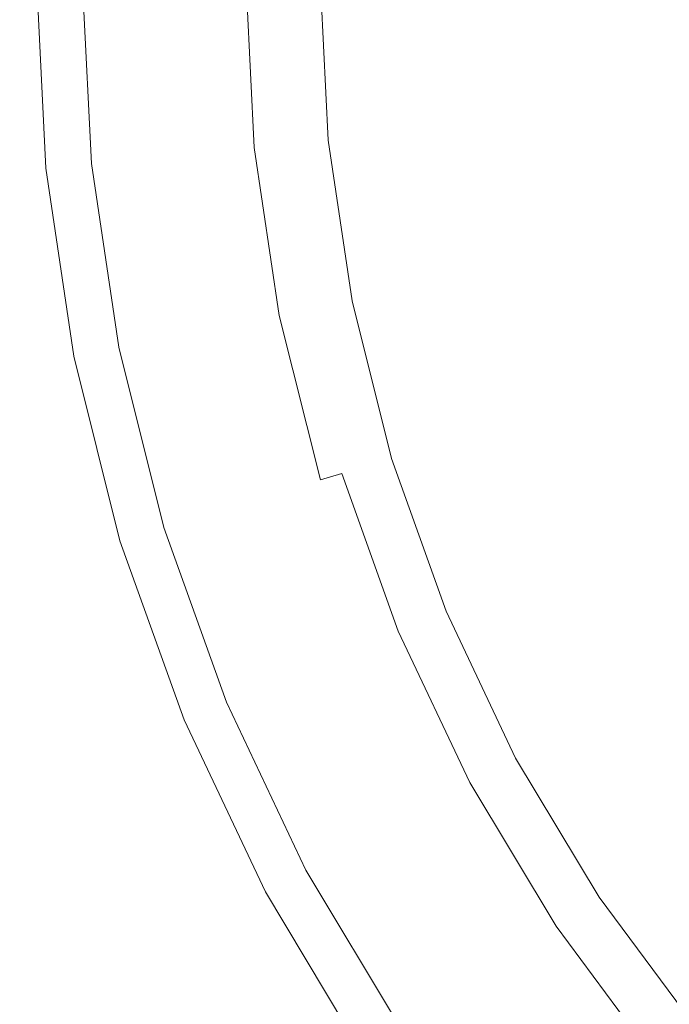
# Model space of a CAD drawing. Extents: x -2 to 1498, y -955 to 0.
# Drawn here: x 1099 to 1111, y -367 to -349 of the extents above; entities that cross this region are included whole.
import ezdxf

# ---------------------------------------------------------------- set-up
doc = ezdxf.new("R2010")
doc.units = 0
doc.header["$LTSCALE"] = 500
doc.header["$MEASUREMENT"] = 0
doc.layers.add('RIMA_CERAMIKA', color=7, linetype='Continuous')
doc.layers.add('RIMA_CHROM', color=7, linetype='Continuous')

msp = doc.modelspace()

# ---------------------------------------------------------------- linework, layer by layer
at = {"layer": 'RIMA_CERAMIKA', "lineweight": 0, "invisible_edges": 15}
for points in [[(1115.518, -344.555, 16.268), (1107.129, -331.295, 16.268), (1089.466, -338.46, 16.071), (1098.251, -352.452, 16.071)], [(1115.518, -344.555, 16.268), (1098.251, -352.452, 16.071), (1106.763, -366.079, 16.071), (1123.581, -357.55, 16.268)], [(1079.736, -360.618, 16.005), (1088.698, -374.892, 16.005), (1106.763, -366.079, 16.071), (1098.251, -352.452, 16.071)], [(1131.098, -369.982, 16.268), (1123.581, -357.55, 16.268), (1106.763, -366.079, 16.071), (1114.786, -379.012, 16.071)], [(1097.234, -388.345, 16.005), (1114.786, -379.012, 16.071), (1106.763, -366.079, 16.071), (1088.698, -374.892, 16.005)]]:
    msp.add_3dface(points, dxfattribs=at)
at = {"layer": 'RIMA_CHROM', "lineweight": 0}
for points, invisible_edges in [([(1099.123, -348.703, 23.226), (1099.127, -348.703, 23.405), (1099.296, -352.112, 23.405), (1099.292, -352.113, 23.226)], 15), ([(1099.123, -348.703, 23.226), (1099.292, -352.113, 23.226), (1099.336, -352.108, 23.06), (1099.167, -348.703, 23.06)], 15), ([(1099.337, -352.108, 23.593), (1099.296, -352.112, 23.405), (1099.127, -348.703, 23.405), (1099.168, -348.703, 23.593)], 15), ([(1099.336, -352.108, 23.06), (1099.442, -352.098, 22.908), (1099.274, -348.703, 22.908), (1099.167, -348.703, 23.06)], 15), ([(1099.168, -348.703, 23.593), (1099.803, -348.703, 25.099), (1099.968, -352.046, 25.099), (1099.337, -352.108, 23.593)], 15), ([(1099.442, -352.098, 22.908), (1099.62, -352.08, 22.776), (1099.453, -348.703, 22.776), (1099.274, -348.703, 22.908)], 7), ([(1099.62, -352.08, 22.776), (1099.884, -352.054, 22.665), (1099.719, -348.703, 22.665), (1099.453, -348.703, 22.776)], 15), ([(1099.719, -348.703, 22.665), (1099.884, -352.054, 22.665), (1100.246, -352.019, 22.578), (1100.082, -348.703, 22.578)], 15), ([(1100.06, -352.037, 25.254), (1099.968, -352.046, 25.099), (1099.803, -348.703, 25.099), (1099.895, -348.703, 25.254)], 15), ([(1099.991, -348.703, 25.394), (1100.156, -352.028, 25.394), (1100.06, -352.037, 25.254), (1099.895, -348.703, 25.254)], 15), ([(1100.258, -352.018, 25.519), (1100.156, -352.028, 25.394), (1099.991, -348.703, 25.394), (1100.093, -348.703, 25.519)], 15), ([(1100.082, -348.703, 22.578), (1100.246, -352.019, 22.578), (1100.682, -351.976, 22.499), (1100.52, -348.703, 22.499)], 15), ([(1100.093, -348.703, 25.519), (1100.215, -348.703, 25.637), (1100.379, -352.006, 25.637), (1100.258, -352.018, 25.519)], 7), ([(1100.37, -348.703, 25.759), (1100.533, -351.99, 25.759), (1100.379, -352.006, 25.637), (1100.215, -348.703, 25.637)], 15), ([(1100.572, -348.703, 25.896), (1100.734, -351.971, 25.896), (1100.533, -351.99, 25.759), (1100.37, -348.703, 25.759)], 15), ([(1100.52, -348.703, 22.499), (1100.682, -351.976, 22.499), (1101.169, -351.928, 22.408), (1101.01, -348.703, 22.408)], 15), ([(1100.572, -348.703, 25.896), (1100.835, -348.703, 26.057), (1100.996, -351.945, 26.057), (1100.734, -351.971, 25.896)], 15), ([(1101.333, -351.912, 26.254), (1100.996, -351.945, 26.057), (1100.835, -348.703, 26.057), (1101.174, -348.703, 26.254)], 15), ([(1101.01, -348.703, 22.408), (1101.169, -351.928, 22.408), (1101.685, -351.877, 22.288), (1101.528, -348.703, 22.288)], 15), ([(1101.602, -348.703, 26.495), (1101.759, -351.87, 26.495), (1101.333, -351.912, 26.254), (1101.174, -348.703, 26.254)], 15), ([(1101.528, -348.703, 22.288), (1101.685, -351.877, 22.288), (1102.205, -351.826, 22.122), (1102.05, -348.703, 22.122)], 15), ([(1102.133, -348.703, 26.791), (1102.287, -351.818, 26.791), (1101.759, -351.87, 26.495), (1101.602, -348.703, 26.495)], 15), ([(1102.05, -348.703, 22.122), (1102.205, -351.826, 22.122), (1102.707, -351.776, 21.89), (1102.555, -348.703, 21.89)], 15), ([(1102.781, -348.703, 27.153), (1102.933, -351.754, 27.153), (1102.287, -351.818, 26.791), (1102.133, -348.703, 26.791)], 15), ([(1102.555, -348.703, 21.89), (1102.707, -351.776, 21.89), (1103.167, -351.731, 21.576), (1103.017, -348.703, 21.576)], 15), ([(1102.781, -348.703, 27.153), (1103.518, -348.703, 27.564), (1103.666, -351.682, 27.564), (1102.933, -351.754, 27.153)], 15), ([(1103.415, -348.703, 21.161), (1103.017, -348.703, 21.576), (1103.167, -351.731, 21.576), (1103.563, -351.692, 21.161)], 13), ([(1103.415, -348.703, 21.161), (1103.563, -351.692, 21.161), (1103.87, -351.662, 20.628), (1103.724, -348.703, 20.628)], 15), ([(1104.314, -348.703, 28.008), (1104.458, -351.604, 28.008), (1103.666, -351.682, 27.564), (1103.518, -348.703, 27.564)], 15), ([(1103.724, -348.703, 20.628), (1103.87, -351.662, 20.628), (1104.101, -351.639, 19.992), (1103.956, -348.703, 19.992)], 15), ([(1104.121, -348.703, 19.266), (1103.956, -348.703, 19.992), (1104.101, -351.639, 19.992), (1104.266, -351.623, 19.266)], 15), ([(1104.121, -348.703, 19.266), (1104.266, -351.623, 19.266), (1104.376, -351.612, 18.466), (1104.232, -348.703, 18.466)], 15), ([(1104.376, -351.612, 18.466), (1104.442, -351.605, 17.607), (1104.298, -348.703, 17.607), (1104.232, -348.703, 18.466)], 15), ([(1104.298, -348.703, 17.607), (1104.442, -351.605, 17.607), (1104.475, -351.602, 16.704), (1104.331, -348.703, 16.704)], 15), ([(1105.141, -348.703, 28.469), (1105.28, -351.523, 28.469), (1104.458, -351.604, 28.008), (1104.314, -348.703, 28.008)], 15), ([(1104.342, -348.703, 15.771), (1104.331, -348.703, 16.704), (1104.475, -351.602, 16.704), (1104.486, -351.601, 15.771)], 15), ([(1104.342, -348.703, 14.823), (1104.342, -348.703, 15.771), (1104.486, -351.601, 15.771), (1104.486, -351.601, 14.823)], 7), ([(1105.968, -348.703, 28.93), (1106.104, -351.442, 28.93), (1105.28, -351.523, 28.469), (1105.141, -348.703, 28.469)], 15), ([(1105.968, -348.703, 28.93), (1106.768, -348.703, 29.377), (1106.9, -351.363, 29.377), (1106.104, -351.442, 28.93)], 15), ([(1107.511, -348.703, 29.791), (1107.64, -351.291, 29.791), (1106.9, -351.363, 29.377), (1106.768, -348.703, 29.377)], 15), ([(1108.169, -348.703, 30.158), (1108.294, -351.226, 30.158), (1107.64, -351.291, 29.791), (1107.511, -348.703, 29.791)], 15), ([(1108.712, -348.703, 30.461), (1108.834, -351.173, 30.461), (1108.294, -351.226, 30.158), (1108.169, -348.703, 30.158)], 15), ([(1109.16, -348.703, 30.707), (1109.28, -351.129, 30.707), (1108.834, -351.173, 30.461), (1108.712, -348.703, 30.461)], 15), ([(1109.531, -348.703, 30.902), (1109.65, -351.093, 30.902), (1109.28, -351.129, 30.707), (1109.16, -348.703, 30.707)], 15), ([(1109.846, -348.703, 31.054), (1109.963, -351.062, 31.054), (1109.65, -351.093, 30.902), (1109.531, -348.703, 30.902)], 15), ([(1110.123, -348.703, 31.168), (1110.238, -351.035, 31.168), (1109.963, -351.062, 31.054), (1109.846, -348.703, 31.054)], 15), ([(1110.123, -348.703, 31.168), (1110.382, -348.703, 31.253), (1110.496, -351.009, 31.253), (1110.238, -351.035, 31.168)], 15), ([(1110.641, -348.703, 31.314), (1110.755, -350.984, 31.314), (1110.496, -351.009, 31.253), (1110.382, -348.703, 31.253)], 15), ([(1110.002, -353.46, 30.902), (1109.637, -353.532, 30.707), (1109.28, -351.129, 30.707), (1109.65, -351.093, 30.902)], 15), ([(1110.31, -353.398, 31.054), (1110.002, -353.46, 30.902), (1109.65, -351.093, 30.902), (1109.963, -351.062, 31.054)], 15), ([(1109.963, -351.062, 31.054), (1110.238, -351.035, 31.168), (1110.582, -353.344, 31.168), (1110.31, -353.398, 31.054)], 15), ([(1110.582, -353.344, 31.168), (1110.238, -351.035, 31.168), (1110.496, -351.009, 31.253), (1110.836, -353.294, 31.253)], 15), ([(1110.836, -353.294, 31.253), (1110.496, -351.009, 31.253), (1110.755, -350.984, 31.314), (1111.09, -353.243, 31.314)], 15), ([(1108.021, -353.854, 29.791), (1107.292, -353.999, 29.377), (1106.9, -351.363, 29.377), (1107.64, -351.291, 29.791)], 15), ([(1108.021, -353.854, 29.791), (1107.64, -351.291, 29.791), (1108.294, -351.226, 30.158), (1108.666, -353.726, 30.158)], 15), ([(1108.666, -353.726, 30.158), (1108.294, -351.226, 30.158), (1108.834, -351.173, 30.461), (1109.198, -353.62, 30.461)], 15), ([(1109.198, -353.62, 30.461), (1108.834, -351.173, 30.461), (1109.28, -351.129, 30.707), (1109.637, -353.532, 30.707)], 15), ([(1105.695, -354.316, 28.469), (1105.28, -351.523, 28.469), (1106.104, -351.442, 28.93), (1106.507, -354.155, 28.93)], 15), ([(1106.507, -354.155, 28.93), (1106.104, -351.442, 28.93), (1106.9, -351.363, 29.377), (1107.292, -353.999, 29.377)], 15), ([(1104.885, -354.478, 28.008), (1104.104, -354.633, 27.564), (1103.666, -351.682, 27.564), (1104.458, -351.604, 28.008)], 15), ([(1104.534, -354.547, 19.992), (1104.101, -351.639, 19.992), (1103.87, -351.662, 20.628), (1104.306, -354.593, 20.628)], 15), ([(1104.696, -354.515, 19.266), (1104.266, -351.623, 19.266), (1104.101, -351.639, 19.992), (1104.534, -354.547, 19.992)], 15), ([(1104.804, -354.494, 18.466), (1104.376, -351.612, 18.466), (1104.266, -351.623, 19.266), (1104.696, -354.515, 19.266)], 15), ([(1104.869, -354.481, 17.607), (1104.442, -351.605, 17.607), (1104.376, -351.612, 18.466), (1104.804, -354.494, 18.466)], 15), ([(1104.869, -354.481, 17.607), (1104.902, -354.474, 16.704), (1104.475, -351.602, 16.704), (1104.442, -351.605, 17.607)], 15), ([(1105.695, -354.316, 28.469), (1104.885, -354.478, 28.008), (1104.458, -351.604, 28.008), (1105.28, -351.523, 28.469)], 15), ([(1104.912, -354.472, 15.771), (1104.486, -351.601, 15.771), (1104.475, -351.602, 16.704), (1104.902, -354.474, 16.704)], 15), ([(1104.912, -354.472, 14.823), (1104.486, -351.601, 14.823), (1104.486, -351.601, 15.771), (1104.912, -354.472, 15.771)], 14), ([(1102.746, -354.903, 26.791), (1102.225, -355.007, 26.495), (1101.759, -351.87, 26.495), (1102.287, -351.818, 26.791)], 15), ([(1103.159, -354.821, 21.89), (1102.707, -351.776, 21.89), (1102.205, -351.826, 22.122), (1102.665, -354.919, 22.122)], 15), ([(1102.746, -354.903, 26.791), (1102.287, -351.818, 26.791), (1102.933, -351.754, 27.153), (1103.382, -354.777, 27.153)], 15), ([(1103.613, -354.731, 21.576), (1103.167, -351.731, 21.576), (1102.707, -351.776, 21.89), (1103.159, -354.821, 21.89)], 15), ([(1103.382, -354.777, 27.153), (1102.933, -351.754, 27.153), (1103.666, -351.682, 27.564), (1104.104, -354.633, 27.564)], 15), ([(1104.003, -354.653, 21.161), (1103.563, -351.692, 21.161), (1103.167, -351.731, 21.576), (1103.613, -354.731, 21.576)], 11), ([(1104.306, -354.593, 20.628), (1103.87, -351.662, 20.628), (1103.563, -351.692, 21.161), (1104.003, -354.653, 21.161)], 15), ([(1100.734, -355.303, 22.578), (1101.164, -355.218, 22.499), (1100.682, -351.976, 22.499), (1100.246, -352.019, 22.578)], 15), ([(1100.865, -355.277, 25.637), (1100.379, -352.006, 25.637), (1100.533, -351.99, 25.759), (1101.017, -355.247, 25.759)], 15), ([(1101.215, -355.208, 25.896), (1101.017, -355.247, 25.759), (1100.533, -351.99, 25.759), (1100.734, -351.971, 25.896)], 15), ([(1101.644, -355.122, 22.408), (1101.169, -351.928, 22.408), (1100.682, -351.976, 22.499), (1101.164, -355.218, 22.499)], 15), ([(1100.734, -351.971, 25.896), (1100.996, -351.945, 26.057), (1101.473, -355.156, 26.057), (1101.215, -355.208, 25.896)], 15), ([(1101.473, -355.156, 26.057), (1100.996, -351.945, 26.057), (1101.333, -351.912, 26.254), (1101.805, -355.09, 26.254)], 15), ([(1101.685, -351.877, 22.288), (1101.169, -351.928, 22.408), (1101.644, -355.122, 22.408), (1102.152, -355.021, 22.288)], 15), ([(1102.225, -355.007, 26.495), (1101.805, -355.09, 26.254), (1101.333, -351.912, 26.254), (1101.759, -351.87, 26.495)], 15), ([(1102.665, -354.919, 22.122), (1102.205, -351.826, 22.122), (1101.685, -351.877, 22.288), (1102.152, -355.021, 22.288)], 15), ([(1099.336, -352.108, 23.06), (1099.292, -352.113, 23.226), (1099.794, -355.49, 23.226), (1099.838, -355.482, 23.06)], 15), ([(1099.794, -355.49, 23.226), (1099.292, -352.113, 23.226), (1099.296, -352.112, 23.405), (1099.798, -355.489, 23.405)], 15), ([(1099.798, -355.489, 23.405), (1099.296, -352.112, 23.405), (1099.337, -352.108, 23.593), (1099.839, -355.481, 23.593)], 15), ([(1099.442, -352.098, 22.908), (1099.336, -352.108, 23.06), (1099.838, -355.482, 23.06), (1099.942, -355.461, 22.908)], 15), ([(1099.968, -352.046, 25.099), (1100.461, -355.358, 25.099), (1099.839, -355.481, 23.593), (1099.337, -352.108, 23.593)], 15), ([(1099.62, -352.08, 22.776), (1099.442, -352.098, 22.908), (1099.942, -355.461, 22.908), (1100.118, -355.426, 22.776)], 13), ([(1100.378, -355.374, 22.665), (1099.884, -352.054, 22.665), (1099.62, -352.08, 22.776), (1100.118, -355.426, 22.776)], 15), ([(1100.734, -355.303, 22.578), (1100.246, -352.019, 22.578), (1099.884, -352.054, 22.665), (1100.378, -355.374, 22.665)], 15), ([(1100.551, -355.34, 25.254), (1100.461, -355.358, 25.099), (1099.968, -352.046, 25.099), (1100.06, -352.037, 25.254)], 15), ([(1100.06, -352.037, 25.254), (1100.156, -352.028, 25.394), (1100.646, -355.321, 25.394), (1100.551, -355.34, 25.254)], 15), ([(1100.646, -355.321, 25.394), (1100.156, -352.028, 25.394), (1100.258, -352.018, 25.519), (1100.746, -355.301, 25.519)], 15), ([(1100.258, -352.018, 25.519), (1100.379, -352.006, 25.637), (1100.865, -355.277, 25.637), (1100.746, -355.301, 25.519)], 7), ([(1110.31, -353.398, 31.054), (1110.883, -355.69, 31.054), (1110.582, -355.782, 30.902), (1110.002, -353.46, 30.902)], 15), ([(1110.31, -353.398, 31.054), (1110.582, -353.344, 31.168), (1111.149, -355.61, 31.168), (1110.883, -355.69, 31.054)], 15), ([(1109.637, -353.532, 30.707), (1110.227, -355.889, 30.707), (1109.798, -356.019, 30.461), (1109.198, -353.62, 30.461)], 15), ([(1110.002, -353.46, 30.902), (1110.582, -355.782, 30.902), (1110.227, -355.889, 30.707), (1109.637, -353.532, 30.707)], 15), ([(1108.666, -353.726, 30.158), (1109.279, -356.177, 30.158), (1108.65, -356.368, 29.791), (1108.021, -353.854, 29.791)], 15), ([(1109.198, -353.62, 30.461), (1109.798, -356.019, 30.461), (1109.279, -356.177, 30.158), (1108.666, -353.726, 30.158)], 15), ([(1108.021, -353.854, 29.791), (1108.65, -356.368, 29.791), (1107.938, -356.584, 29.377), (1107.292, -353.999, 29.377)], 15), ([(1106.507, -354.155, 28.93), (1107.292, -353.999, 29.377), (1107.938, -356.584, 29.377), (1107.173, -356.816, 28.93)], 15), ([(1106.507, -354.155, 28.93), (1107.173, -356.816, 28.93), (1106.381, -357.056, 28.469), (1105.695, -354.316, 28.469)], 15), ([(1106.381, -357.056, 28.469), (1105.59, -357.296, 28.008), (1104.885, -354.478, 28.008), (1105.695, -354.316, 28.469)], 15), ([(1104.104, -354.633, 27.564), (1104.828, -357.527, 27.564), (1104.123, -357.741, 27.153), (1103.382, -354.777, 27.153)], 15), ([(1104.003, -354.653, 21.161), (1104.729, -357.557, 21.161), (1105.025, -357.467, 20.628), (1104.306, -354.593, 20.628)], 15), ([(1104.885, -354.478, 28.008), (1105.59, -357.296, 28.008), (1104.828, -357.527, 27.564), (1104.104, -354.633, 27.564)], 15), ([(1104.306, -354.593, 20.628), (1105.025, -357.467, 20.628), (1105.247, -357.4, 19.992), (1104.534, -354.547, 19.992)], 15), ([(1104.696, -354.515, 19.266), (1104.534, -354.547, 19.992), (1105.247, -357.4, 19.992), (1105.406, -357.352, 19.266)], 15), ([(1104.696, -354.515, 19.266), (1105.406, -357.352, 19.266), (1105.511, -357.32, 18.466), (1104.804, -354.494, 18.466)], 15), ([(1104.804, -354.494, 18.466), (1105.511, -357.32, 18.466), (1105.574, -357.301, 17.607), (1104.869, -354.481, 17.607)], 15), ([(1104.869, -354.481, 17.607), (1105.574, -357.301, 17.607), (1105.606, -357.291, 16.704), (1104.902, -354.474, 16.704)], 15), ([(1104.912, -354.472, 15.771), (1104.902, -354.474, 16.704), (1105.606, -357.291, 16.704), (1105.617, -357.288, 15.771)], 15), ([(1104.912, -354.472, 14.823), (1104.912, -354.472, 15.771), (1105.617, -357.288, 15.771), (1105.617, -357.288, 14.823)], 7), ([(1102.746, -354.903, 26.791), (1103.382, -354.777, 27.153), (1104.123, -357.741, 27.153), (1103.503, -357.929, 26.791)], 15), ([(1103.613, -354.731, 21.576), (1103.159, -354.821, 21.89), (1103.906, -357.807, 21.89), (1104.349, -357.673, 21.576)], 15), ([(1103.613, -354.731, 21.576), (1104.349, -357.673, 21.576), (1104.729, -357.557, 21.161), (1104.003, -354.653, 21.161)], 14), ([(1102.152, -355.021, 22.288), (1102.924, -358.105, 22.288), (1103.424, -357.953, 22.122), (1102.665, -354.919, 22.122)], 15), ([(1103.503, -357.929, 26.791), (1102.995, -358.083, 26.495), (1102.225, -355.007, 26.495), (1102.746, -354.903, 26.791)], 15), ([(1102.665, -354.919, 22.122), (1103.424, -357.953, 22.122), (1103.906, -357.807, 21.89), (1103.159, -354.821, 21.89)], 15), ([(1101.164, -355.218, 22.499), (1101.96, -358.397, 22.499), (1102.428, -358.255, 22.408), (1101.644, -355.122, 22.408)], 15), ([(1101.215, -355.208, 25.896), (1101.473, -355.156, 26.057), (1102.261, -358.306, 26.057), (1102.009, -358.382, 25.896)], 15), ([(1102.585, -358.208, 26.254), (1102.261, -358.306, 26.057), (1101.473, -355.156, 26.057), (1101.805, -355.09, 26.254)], 15), ([(1101.644, -355.122, 22.408), (1102.428, -358.255, 22.408), (1102.924, -358.105, 22.288), (1102.152, -355.021, 22.288)], 15), ([(1102.225, -355.007, 26.495), (1102.995, -358.083, 26.495), (1102.585, -358.208, 26.254), (1101.805, -355.09, 26.254)], 15), ([(1100.378, -355.374, 22.665), (1101.193, -358.63, 22.665), (1101.54, -358.524, 22.578), (1100.734, -355.303, 22.578)], 15), ([(1100.551, -355.34, 25.254), (1101.361, -358.579, 25.254), (1101.273, -358.606, 25.099), (1100.461, -355.358, 25.099)], 15), ([(1101.454, -358.551, 25.394), (1101.361, -358.579, 25.254), (1100.551, -355.34, 25.254), (1100.646, -355.321, 25.394)], 15), ([(1101.551, -358.521, 25.519), (1101.454, -358.551, 25.394), (1100.646, -355.321, 25.394), (1100.746, -355.301, 25.519)], 7), ([(1100.734, -355.303, 22.578), (1101.54, -358.524, 22.578), (1101.96, -358.397, 22.499), (1101.164, -355.218, 22.499)], 15), ([(1100.746, -355.301, 25.519), (1100.865, -355.277, 25.637), (1101.668, -358.486, 25.637), (1101.551, -358.521, 25.519)], 15), ([(1101.017, -355.247, 25.759), (1101.816, -358.441, 25.759), (1101.668, -358.486, 25.637), (1100.865, -355.277, 25.637)], 15), ([(1102.009, -358.382, 25.896), (1101.816, -358.441, 25.759), (1101.017, -355.247, 25.759), (1101.215, -355.208, 25.896)], 15), ([(1100.623, -358.803, 23.226), (1100.665, -358.79, 23.06), (1099.838, -355.482, 23.06), (1099.794, -355.49, 23.226)], 15), ([(1100.627, -358.802, 23.405), (1100.623, -358.803, 23.226), (1099.794, -355.49, 23.226), (1099.798, -355.489, 23.405)], 15), ([(1099.798, -355.489, 23.405), (1099.839, -355.481, 23.593), (1100.666, -358.79, 23.593), (1100.627, -358.802, 23.405)], 15), ([(1100.665, -358.79, 23.06), (1100.767, -358.759, 22.908), (1099.942, -355.461, 22.908), (1099.838, -355.482, 23.06)], 13), ([(1100.666, -358.79, 23.593), (1099.839, -355.481, 23.593), (1100.461, -355.358, 25.099), (1101.273, -358.606, 25.099)], 15), ([(1100.767, -358.759, 22.908), (1100.939, -358.707, 22.776), (1100.118, -355.426, 22.776), (1099.942, -355.461, 22.908)], 15), ([(1100.939, -358.707, 22.776), (1101.193, -358.63, 22.665), (1100.378, -355.374, 22.665), (1100.118, -355.426, 22.776)], 15), ([(1111.044, -358.177, 30.707), (1110.227, -355.889, 30.707), (1110.582, -355.782, 30.902), (1111.387, -358.035, 30.902)], 15), ([(1110.129, -358.556, 30.158), (1109.279, -356.177, 30.158), (1109.798, -356.019, 30.461), (1110.631, -358.348, 30.461)], 15), ([(1110.631, -358.348, 30.461), (1109.798, -356.019, 30.461), (1110.227, -355.889, 30.707), (1111.044, -358.177, 30.707)], 15), ([(1110.129, -358.556, 30.158), (1109.521, -358.808, 29.791), (1108.65, -356.368, 29.791), (1109.279, -356.177, 30.158)], 15), ([(1109.521, -358.808, 29.791), (1108.835, -359.092, 29.377), (1107.938, -356.584, 29.377), (1108.65, -356.368, 29.791)], 15), ([(1108.096, -359.398, 28.93), (1107.173, -356.816, 28.93), (1107.938, -356.584, 29.377), (1108.835, -359.092, 29.377)], 15), ([(1107.331, -359.715, 28.469), (1106.381, -357.056, 28.469), (1107.173, -356.816, 28.93), (1108.096, -359.398, 28.93)], 15), ([(1107.331, -359.715, 28.469), (1106.568, -360.031, 28.008), (1105.59, -357.296, 28.008), (1106.381, -357.056, 28.469)], 15), ([(1105.832, -360.336, 27.564), (1104.828, -357.527, 27.564), (1105.59, -357.296, 28.008), (1106.568, -360.031, 28.008)], 15), ([(1106.236, -360.169, 19.992), (1105.247, -357.4, 19.992), (1105.025, -357.467, 20.628), (1106.022, -360.257, 20.628)], 15), ([(1106.389, -360.105, 19.266), (1105.406, -357.352, 19.266), (1105.247, -357.4, 19.992), (1106.236, -360.169, 19.992)], 15), ([(1105.511, -357.32, 18.466), (1105.406, -357.352, 19.266), (1106.389, -360.105, 19.266), (1106.491, -360.063, 18.466)], 15), ([(1106.553, -360.038, 17.607), (1105.574, -357.301, 17.607), (1105.511, -357.32, 18.466), (1106.491, -360.063, 18.466)], 15), ([(1106.583, -360.025, 16.704), (1105.606, -357.291, 16.704), (1105.574, -357.301, 17.607), (1106.553, -360.038, 17.607)], 15), ([(1106.594, -360.021, 15.771), (1105.617, -357.288, 15.771), (1105.606, -357.291, 16.704), (1106.583, -360.025, 16.704)], 15), ([(1106.594, -360.021, 14.823), (1105.617, -357.288, 14.823), (1105.617, -357.288, 15.771), (1106.594, -360.021, 15.771)], 14), ([(1105.152, -360.618, 27.153), (1104.123, -357.741, 27.153), (1104.828, -357.527, 27.564), (1105.832, -360.336, 27.564)], 15), ([(1105.737, -360.376, 21.161), (1104.729, -357.557, 21.161), (1104.349, -357.673, 21.576), (1105.369, -360.528, 21.576)], 12), ([(1105.737, -360.376, 21.161), (1106.022, -360.257, 20.628), (1105.025, -357.467, 20.628), (1104.729, -357.557, 21.161)], 15), ([(1104.552, -360.866, 26.791), (1103.503, -357.929, 26.791), (1104.123, -357.741, 27.153), (1105.152, -360.618, 27.153)], 15), ([(1105.369, -360.528, 21.576), (1104.349, -357.673, 21.576), (1103.906, -357.807, 21.89), (1104.942, -360.705, 21.89)], 15), ([(1104.476, -360.898, 22.122), (1103.424, -357.953, 22.122), (1102.924, -358.105, 22.288), (1103.993, -361.098, 22.288)], 15), ([(1104.552, -360.866, 26.791), (1104.062, -361.069, 26.495), (1102.995, -358.083, 26.495), (1103.503, -357.929, 26.791)], 15), ([(1104.476, -360.898, 22.122), (1104.942, -360.705, 21.89), (1103.906, -357.807, 21.89), (1103.424, -357.953, 22.122)], 15), ([(1102.924, -358.105, 22.288), (1102.428, -358.255, 22.408), (1103.515, -361.296, 22.408), (1103.993, -361.098, 22.288)], 15), ([(1104.062, -361.069, 26.495), (1103.666, -361.233, 26.254), (1102.585, -358.208, 26.254), (1102.995, -358.083, 26.495)], 15), ([(1103.515, -361.296, 22.408), (1102.428, -358.255, 22.408), (1101.96, -358.397, 22.499), (1103.062, -361.483, 22.499)], 15), ([(1102.009, -358.382, 25.896), (1102.261, -358.306, 26.057), (1103.353, -361.363, 26.057), (1103.11, -361.464, 25.896)], 15), ([(1102.261, -358.306, 26.057), (1102.585, -358.208, 26.254), (1103.666, -361.233, 26.254), (1103.353, -361.363, 26.057)], 15), ([(1101.96, -358.397, 22.499), (1101.54, -358.524, 22.578), (1102.658, -361.651, 22.578), (1103.062, -361.483, 22.499)], 15), ([(1102.668, -361.647, 25.519), (1101.551, -358.521, 25.519), (1101.668, -358.486, 25.637), (1102.78, -361.6, 25.637)], 15), ([(1101.668, -358.486, 25.637), (1101.816, -358.441, 25.759), (1102.923, -361.541, 25.759), (1102.78, -361.6, 25.637)], 15), ([(1103.11, -361.464, 25.896), (1102.923, -361.541, 25.759), (1101.816, -358.441, 25.759), (1102.009, -358.382, 25.896)], 15), ([(1110.129, -358.556, 30.158), (1110.631, -358.348, 30.461), (1111.689, -360.584, 30.461), (1111.21, -360.84, 30.158)], 15), ([(1100.666, -358.79, 23.593), (1101.273, -358.606, 25.099), (1102.4, -361.758, 25.099), (1101.813, -362.001, 23.593)], 15), ([(1102.322, -361.79, 22.665), (1101.193, -358.63, 22.665), (1100.939, -358.707, 22.776), (1102.077, -361.892, 22.776)], 15), ([(1102.322, -361.79, 22.665), (1102.658, -361.651, 22.578), (1101.54, -358.524, 22.578), (1101.193, -358.63, 22.665)], 15), ([(1102.4, -361.758, 25.099), (1101.273, -358.606, 25.099), (1101.361, -358.579, 25.254), (1102.485, -361.723, 25.254)], 15), ([(1102.485, -361.723, 25.254), (1101.361, -358.579, 25.254), (1101.454, -358.551, 25.394), (1102.574, -361.686, 25.394)], 15), ([(1102.574, -361.686, 25.394), (1101.454, -358.551, 25.394), (1101.551, -358.521, 25.519), (1102.668, -361.647, 25.519)], 11), ([(1110.129, -358.556, 30.158), (1111.21, -360.84, 30.158), (1110.63, -361.15, 29.791), (1109.521, -358.808, 29.791)], 15), ([(1100.665, -358.79, 23.06), (1100.623, -358.803, 23.226), (1101.772, -362.018, 23.226), (1101.813, -362.001, 23.06)], 15), ([(1100.623, -358.803, 23.226), (1100.627, -358.802, 23.405), (1101.776, -362.016, 23.405), (1101.772, -362.018, 23.226)], 15), ([(1100.627, -358.802, 23.405), (1100.666, -358.79, 23.593), (1101.813, -362.001, 23.593), (1101.776, -362.016, 23.405)], 15), ([(1100.767, -358.759, 22.908), (1100.665, -358.79, 23.06), (1101.813, -362.001, 23.06), (1101.911, -361.96, 22.908)], 7), ([(1102.077, -361.892, 22.776), (1100.939, -358.707, 22.776), (1100.767, -358.759, 22.908), (1101.911, -361.96, 22.908)], 15), ([(1110.63, -361.15, 29.791), (1109.975, -361.5, 29.377), (1108.835, -359.092, 29.377), (1109.521, -358.808, 29.791)], 15), ([(1109.975, -361.5, 29.377), (1109.27, -361.877, 28.93), (1108.096, -359.398, 28.93), (1108.835, -359.092, 29.377)], 15), ([(1109.27, -361.877, 28.93), (1108.54, -362.267, 28.469), (1107.331, -359.715, 28.469), (1108.096, -359.398, 28.93)], 15), ([(1107.331, -359.715, 28.469), (1108.54, -362.267, 28.469), (1107.811, -362.657, 28.008), (1106.568, -360.031, 28.008)], 15), ([(1107.811, -362.657, 28.008), (1107.109, -363.032, 27.564), (1105.832, -360.336, 27.564), (1106.568, -360.031, 28.008)], 15), ([(1106.389, -360.105, 19.266), (1107.641, -362.748, 19.266), (1107.738, -362.696, 18.466), (1106.491, -360.063, 18.466)], 15), ([(1106.491, -360.063, 18.466), (1107.738, -362.696, 18.466), (1107.796, -362.664, 17.607), (1106.553, -360.038, 17.607)], 15), ([(1106.553, -360.038, 17.607), (1107.796, -362.664, 17.607), (1107.826, -362.649, 16.704), (1106.583, -360.025, 16.704)], 15), ([(1106.594, -360.021, 15.771), (1106.583, -360.025, 16.704), (1107.826, -362.649, 16.704), (1107.835, -362.644, 15.771)], 15), ([(1106.594, -360.021, 15.771), (1107.835, -362.644, 15.771), (1107.835, -362.644, 14.823), (1106.594, -360.021, 14.823)], 11), ([(1105.737, -360.376, 21.161), (1107.018, -363.081, 21.161), (1107.29, -362.935, 20.628), (1106.022, -360.257, 20.628)], 15), ([(1106.022, -360.257, 20.628), (1107.29, -362.935, 20.628), (1107.495, -362.826, 19.992), (1106.236, -360.169, 19.992)], 15), ([(1106.236, -360.169, 19.992), (1107.495, -362.826, 19.992), (1107.641, -362.748, 19.266), (1106.389, -360.105, 19.266)], 15), ([(1107.109, -363.032, 27.564), (1106.459, -363.379, 27.153), (1105.152, -360.618, 27.153), (1105.832, -360.336, 27.564)], 15), ([(1105.737, -360.376, 21.161), (1105.369, -360.528, 21.576), (1106.667, -363.268, 21.576), (1107.018, -363.081, 21.161)], 7), ([(1104.552, -360.866, 26.791), (1105.152, -360.618, 27.153), (1106.459, -363.379, 27.153), (1105.887, -363.685, 26.791)], 15), ([(1104.942, -360.705, 21.89), (1106.259, -363.486, 21.89), (1106.667, -363.268, 21.576), (1105.369, -360.528, 21.576)], 15), ([(1104.476, -360.898, 22.122), (1105.814, -363.724, 22.122), (1106.259, -363.486, 21.89), (1104.942, -360.705, 21.89)], 15), ([(1105.353, -363.97, 22.288), (1105.814, -363.724, 22.122), (1104.476, -360.898, 22.122), (1103.993, -361.098, 22.288)], 15), ([(1104.552, -360.866, 26.791), (1105.887, -363.685, 26.791), (1105.419, -363.935, 26.495), (1104.062, -361.069, 26.495)], 15), ([(1103.993, -361.098, 22.288), (1103.515, -361.296, 22.408), (1104.897, -364.214, 22.408), (1105.353, -363.97, 22.288)], 15), ([(1105.419, -363.935, 26.495), (1105.041, -364.137, 26.254), (1103.666, -361.233, 26.254), (1104.062, -361.069, 26.495)], 15), ([(1103.515, -361.296, 22.408), (1103.062, -361.483, 22.499), (1104.465, -364.445, 22.499), (1104.897, -364.214, 22.408)], 15), ([(1105.041, -364.137, 26.254), (1104.743, -364.297, 26.057), (1103.353, -361.363, 26.057), (1103.666, -361.233, 26.254)], 15), ([(1109.975, -361.5, 29.377), (1110.63, -361.15, 29.791), (1111.963, -363.372, 29.791), (1111.345, -363.785, 29.377)], 15), ([(1102.658, -361.651, 22.578), (1104.078, -364.652, 22.578), (1104.465, -364.445, 22.499), (1103.062, -361.483, 22.499)], 15), ([(1103.11, -361.464, 25.896), (1104.51, -364.421, 25.896), (1104.332, -364.516, 25.759), (1102.923, -361.541, 25.759)], 15), ([(1104.743, -364.297, 26.057), (1104.51, -364.421, 25.896), (1103.11, -361.464, 25.896), (1103.353, -361.363, 26.057)], 15), ([(1102.322, -361.79, 22.665), (1103.758, -364.823, 22.665), (1104.078, -364.652, 22.578), (1102.658, -361.651, 22.578)], 15), ([(1102.574, -361.686, 25.394), (1102.668, -361.647, 25.519), (1104.089, -364.646, 25.519), (1103.999, -364.694, 25.394)], 13), ([(1102.668, -361.647, 25.519), (1102.78, -361.6, 25.637), (1104.196, -364.589, 25.637), (1104.089, -364.646, 25.519)], 15), ([(1102.923, -361.541, 25.759), (1104.332, -364.516, 25.759), (1104.196, -364.589, 25.637), (1102.78, -361.6, 25.637)], 15), ([(1109.27, -361.877, 28.93), (1109.975, -361.5, 29.377), (1111.345, -363.785, 29.377), (1110.68, -364.229, 28.93)], 15), ([(1103.273, -365.082, 23.593), (1101.813, -362.001, 23.593), (1102.4, -361.758, 25.099), (1103.832, -364.783, 25.099)], 15), ([(1102.322, -361.79, 22.665), (1102.077, -361.892, 22.776), (1103.524, -364.948, 22.776), (1103.758, -364.823, 22.665)], 15), ([(1103.913, -364.74, 25.254), (1103.832, -364.783, 25.099), (1102.4, -361.758, 25.099), (1102.485, -361.723, 25.254)], 15), ([(1102.574, -361.686, 25.394), (1103.999, -364.694, 25.394), (1103.913, -364.74, 25.254), (1102.485, -361.723, 25.254)], 15), ([(1101.772, -362.018, 23.226), (1103.233, -365.104, 23.226), (1103.272, -365.083, 23.06), (1101.813, -362.001, 23.06)], 15), ([(1101.772, -362.018, 23.226), (1101.776, -362.016, 23.405), (1103.236, -365.102, 23.405), (1103.233, -365.104, 23.226)], 15), ([(1101.776, -362.016, 23.405), (1101.813, -362.001, 23.593), (1103.273, -365.082, 23.593), (1103.236, -365.102, 23.405)], 15), ([(1103.272, -365.083, 23.06), (1103.365, -365.033, 22.908), (1101.911, -361.96, 22.908), (1101.813, -362.001, 23.06)], 13), ([(1102.077, -361.892, 22.776), (1101.911, -361.96, 22.908), (1103.365, -365.033, 22.908), (1103.524, -364.948, 22.776)], 15), ([(1108.54, -362.267, 28.469), (1109.27, -361.877, 28.93), (1110.68, -364.229, 28.93), (1109.992, -364.689, 28.469)], 15), ([(1109.992, -364.689, 28.469), (1109.305, -365.148, 28.008), (1107.811, -362.657, 28.008), (1108.54, -362.267, 28.469)], 15), ([(1107.109, -363.032, 27.564), (1107.811, -362.657, 28.008), (1109.305, -365.148, 28.008), (1108.643, -365.591, 27.564)], 15), ([(1109.237, -365.194, 18.466), (1107.738, -362.696, 18.466), (1107.641, -362.748, 19.266), (1109.145, -365.255, 19.266)], 15), ([(1109.292, -365.157, 17.607), (1107.796, -362.664, 17.607), (1107.738, -362.696, 18.466), (1109.237, -365.194, 18.466)], 15), ([(1109.319, -365.139, 16.704), (1107.826, -362.649, 16.704), (1107.796, -362.664, 17.607), (1109.292, -365.157, 17.607)], 15), ([(1109.328, -365.133, 15.771), (1107.835, -362.644, 15.771), (1107.826, -362.649, 16.704), (1109.319, -365.139, 16.704)], 15), ([(1109.328, -365.133, 14.823), (1107.835, -362.644, 14.823), (1107.835, -362.644, 15.771), (1109.328, -365.133, 15.771)], 14), ([(1109.007, -365.347, 19.992), (1107.495, -362.826, 19.992), (1107.29, -362.935, 20.628), (1108.814, -365.476, 20.628)], 15), ([(1109.145, -365.255, 19.266), (1107.641, -362.748, 19.266), (1107.495, -362.826, 19.992), (1109.007, -365.347, 19.992)], 15), ([(1106.459, -363.379, 27.153), (1107.109, -363.032, 27.564), (1108.643, -365.591, 27.564), (1108.031, -366, 27.153)], 15), ([(1107.018, -363.081, 21.161), (1106.667, -363.268, 21.576), (1108.227, -365.869, 21.576), (1108.557, -365.648, 21.161)], 15), ([(1108.557, -365.648, 21.161), (1108.814, -365.476, 20.628), (1107.29, -362.935, 20.628), (1107.018, -363.081, 21.161)], 7), ([(1107.492, -366.36, 26.791), (1105.887, -363.685, 26.791), (1106.459, -363.379, 27.153), (1108.031, -366, 27.153)], 15), ([(1108.227, -365.869, 21.576), (1106.667, -363.268, 21.576), (1106.259, -363.486, 21.89), (1107.842, -366.126, 21.89)], 15), ([(1107.423, -366.406, 22.122), (1107.842, -366.126, 21.89), (1106.259, -363.486, 21.89), (1105.814, -363.724, 22.122)], 15), ([(1107.423, -366.406, 22.122), (1105.814, -363.724, 22.122), (1105.353, -363.97, 22.288), (1106.988, -366.696, 22.288)], 15), ([(1107.492, -366.36, 26.791), (1107.05, -366.655, 26.495), (1105.419, -363.935, 26.495), (1105.887, -363.685, 26.791)], 15), ([(1105.041, -364.137, 26.254), (1105.419, -363.935, 26.495), (1107.05, -366.655, 26.495), (1106.694, -366.893, 26.254)], 15), ([(1104.743, -364.297, 26.057), (1105.041, -364.137, 26.254), (1106.694, -366.893, 26.254), (1106.412, -367.081, 26.057)], 15), ([(1106.988, -366.696, 22.288), (1105.353, -363.97, 22.288), (1104.897, -364.214, 22.408), (1106.558, -366.984, 22.408)], 15), ([(1106.558, -366.984, 22.408), (1104.897, -364.214, 22.408), (1104.465, -364.445, 22.499), (1106.151, -367.256, 22.499)], 15), ([(1106.194, -367.227, 25.896), (1104.51, -364.421, 25.896), (1104.743, -364.297, 26.057), (1106.412, -367.081, 26.057)], 15), ([(1112.314, -366.433, 28.93), (1111.674, -366.958, 28.469), (1109.992, -364.689, 28.469), (1110.68, -364.229, 28.93)], 15), ([(1105.786, -367.5, 22.578), (1106.151, -367.256, 22.499), (1104.465, -364.445, 22.499), (1104.078, -364.652, 22.578)], 15), ([(1106.194, -367.227, 25.896), (1106.026, -367.34, 25.759), (1104.332, -364.516, 25.759), (1104.51, -364.421, 25.896)], 15), ([(1105.786, -367.5, 22.578), (1104.078, -364.652, 22.578), (1103.758, -364.823, 22.665), (1105.484, -367.701, 22.665)], 15), ([(1105.711, -367.55, 25.394), (1103.999, -364.694, 25.394), (1104.089, -364.646, 25.519), (1105.796, -367.493, 25.519)], 15), ([(1105.796, -367.493, 25.519), (1104.089, -364.646, 25.519), (1104.196, -364.589, 25.637), (1105.897, -367.426, 25.637)], 14), ([(1104.196, -364.589, 25.637), (1104.332, -364.516, 25.759), (1106.026, -367.34, 25.759), (1105.897, -367.426, 25.637)], 15), ([(1105.554, -367.655, 25.099), (1105.027, -368.007, 23.593), (1103.273, -365.082, 23.593), (1103.832, -364.783, 25.099)], 15), ([(1105.484, -367.701, 22.665), (1103.758, -364.823, 22.665), (1103.524, -364.948, 22.776), (1105.264, -367.849, 22.776)], 15), ([(1105.631, -367.603, 25.254), (1105.554, -367.655, 25.099), (1103.832, -364.783, 25.099), (1103.913, -364.74, 25.254)], 15), ([(1105.631, -367.603, 25.254), (1103.913, -364.74, 25.254), (1103.999, -364.694, 25.394), (1105.711, -367.55, 25.394)], 15), ([(1109.992, -364.689, 28.469), (1111.674, -366.958, 28.469), (1111.035, -367.482, 28.008), (1109.305, -365.148, 28.008)], 15), ([(1105.264, -367.849, 22.776), (1103.524, -364.948, 22.776), (1103.365, -365.033, 22.908), (1105.114, -367.949, 22.908)], 11), ([(1104.989, -368.032, 23.226), (1105.026, -368.007, 23.06), (1103.272, -365.083, 23.06), (1103.233, -365.104, 23.226)], 15), ([(1104.989, -368.032, 23.226), (1103.233, -365.104, 23.226), (1103.236, -365.102, 23.405), (1104.993, -368.03, 23.405)], 15), ([(1103.236, -365.102, 23.405), (1103.273, -365.082, 23.593), (1105.027, -368.007, 23.593), (1104.993, -368.03, 23.405)], 15), ([(1105.026, -368.007, 23.06), (1105.114, -367.949, 22.908), (1103.365, -365.033, 22.908), (1103.272, -365.083, 23.06)], 15), ([(1109.305, -365.148, 28.008), (1111.035, -367.482, 28.008), (1110.42, -367.987, 27.564), (1108.643, -365.591, 27.564)], 15), ([(1109.237, -365.194, 18.466), (1109.145, -365.255, 19.266), (1110.886, -367.605, 19.266), (1110.971, -367.535, 18.466)], 15), ([(1109.237, -365.194, 18.466), (1110.971, -367.535, 18.466), (1111.022, -367.493, 17.607), (1109.292, -365.157, 17.607)], 15), ([(1109.292, -365.157, 17.607), (1111.022, -367.493, 17.607), (1111.048, -367.472, 16.704), (1109.319, -365.139, 16.704)], 15), ([(1109.328, -365.133, 15.771), (1109.319, -365.139, 16.704), (1111.048, -367.472, 16.704), (1111.057, -367.465, 15.771)], 15), ([(1109.328, -365.133, 14.823), (1109.328, -365.133, 15.771), (1111.057, -367.465, 15.771), (1111.057, -367.465, 14.823)], 7), ([(1108.814, -365.476, 20.628), (1110.579, -367.857, 20.628), (1110.758, -367.71, 19.992), (1109.007, -365.347, 19.992)], 15), ([(1109.007, -365.347, 19.992), (1110.758, -367.71, 19.992), (1110.886, -367.605, 19.266), (1109.145, -365.255, 19.266)], 15), ([(1110.34, -368.053, 21.161), (1110.579, -367.857, 20.628), (1108.814, -365.476, 20.628), (1108.557, -365.648, 21.161)], 7), ([(1108.031, -366, 27.153), (1108.643, -365.591, 27.564), (1110.42, -367.987, 27.564), (1109.85, -368.455, 27.153)], 15), ([(1108.557, -365.648, 21.161), (1108.227, -365.869, 21.576), (1110.032, -368.305, 21.576), (1110.34, -368.053, 21.161)], 15), ([(1107.842, -366.126, 21.89), (1109.675, -368.599, 21.89), (1110.032, -368.305, 21.576), (1108.227, -365.869, 21.576)], 15), ([(1107.492, -366.36, 26.791), (1108.031, -366, 27.153), (1109.85, -368.455, 27.153), (1109.349, -368.866, 26.791)], 15), ([(1107.423, -366.406, 22.122), (1109.285, -368.919, 22.122), (1109.675, -368.599, 21.89), (1107.842, -366.126, 21.89)], 15), ([(1106.988, -366.696, 22.288), (1108.881, -369.25, 22.288), (1109.285, -368.919, 22.122), (1107.423, -366.406, 22.122)], 15), ([(1107.492, -366.36, 26.791), (1109.349, -368.866, 26.791), (1108.938, -369.203, 26.495), (1107.05, -366.655, 26.495)], 15), ([(1106.988, -366.696, 22.288), (1106.558, -366.984, 22.408), (1108.481, -369.579, 22.408), (1108.881, -369.25, 22.288)], 15), ([(1107.05, -366.655, 26.495), (1108.938, -369.203, 26.495), (1108.608, -369.474, 26.254), (1106.694, -366.893, 26.254)], 15), ([(1106.412, -367.081, 26.057), (1106.694, -366.893, 26.254), (1108.608, -369.474, 26.254), (1108.346, -369.689, 26.057)], 15), ([(1106.151, -367.256, 22.499), (1108.102, -369.889, 22.499), (1108.481, -369.579, 22.408), (1106.558, -366.984, 22.408)], 15)]:
    msp.add_3dface(points, dxfattribs=dict(at, invisible_edges=invisible_edges))

doc.saveas('drawing.dxf')
